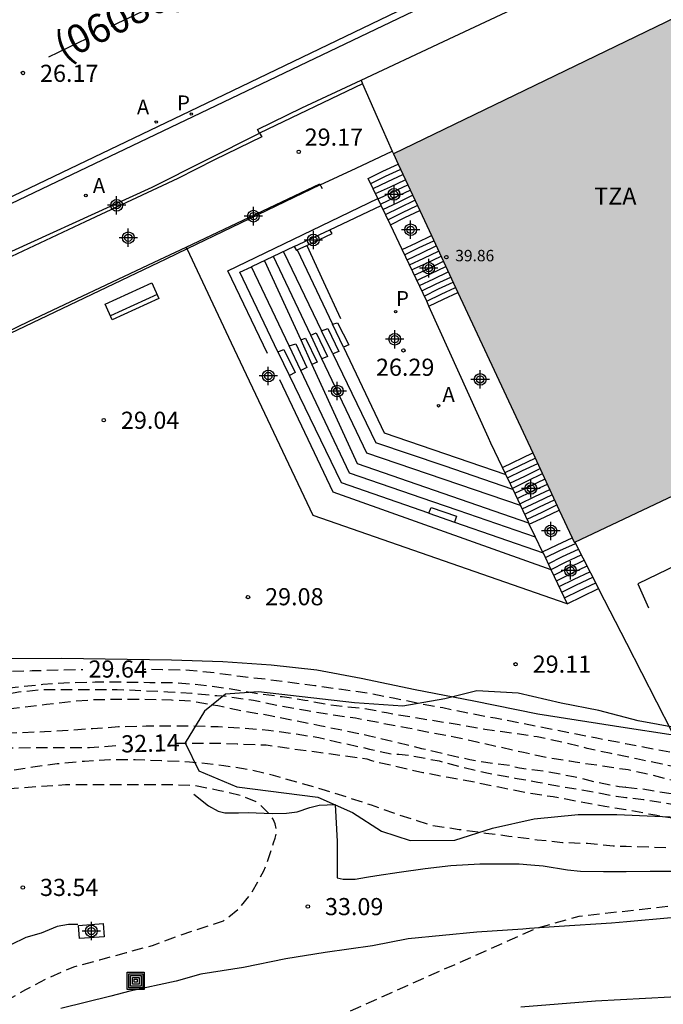
# Model space of a CAD drawing. Units: metres. Extents: x 581344 to 581694, y 4793290 to 4793541.
# Drawn here: x 581373 to 581401, y 4793467 to 4793510 of the extents above; entities that cross this region are included whole.
import ezdxf

# ---------------------------------------------------------------- set-up
doc = ezdxf.new("R2010")
doc.units = ezdxf.units.M
doc.header["$MEASUREMENT"] = 0
doc.linetypes.add('TRAZOS_NORMALES', pattern=[0.75, 0.5, -0.25])
for name, color, linetype in [('020101', 3, 'Continuous'), ('020194', 31, 'TRAZOS_NORMALES'), ('020195', 30, 'TRAZOS_NORMALES'), ('020204', 9, 'Continuous'), ('020307', 24, 'Continuous'), ('020308', 9, 'Continuous'), ('060106', 9, 'Continuous'), ('060108', 9, 'Continuous'), ('060110', 9, 'Continuous'), ('060113', 4, 'Continuous'), ('060117', 9, 'Continuous'), ('060124', 9, 'Continuous'), ('060141', 9, 'Continuous'), ('060144', 9, 'Continuous'), ('070105', 6, 'Continuous'), ('070106', 6, 'Continuous'), ('070108', 9, 'Continuous'), ('080121', 9, 'Continuous'), ('080201', 9, 'Continuous'), ('080302', 9, 'Continuous'), ('080303', 9, 'Continuous'), ('080311', 9, 'Continuous'), ('090202', 1, 'Continuous'), ('090218', 9, 'Continuous'), ('100106', 63, 'Continuous'), ('200205', 4, 'Continuous'), ('200305', 4, 'Continuous'), ('210205', 4, 'Continuous'), ('210305', 4, 'Continuous'), ('260101', 9, 'Continuous'), ('990501', 21, 'Continuous'), ('Centroides', 1, 'Continuous')]:
    doc.layers.add(name, color=color, linetype=linetype)
doc.layers.add('080111', color=7, linetype='Continuous', lineweight=30)
doc.styles.add('ARIAL', font='arial.ttf', dxfattribs={"height": 1})
doc.styles.add('ARIALI', font='ariali.ttf', dxfattribs={"height": 1})
doc.styles.add('ROMANS', font='romans__.ttf', dxfattribs={"height": 1})

# ---------------------------------------------------------------- blocks, each defined once
blk = doc.blocks.new('COTAPU')
blk.add_circle((0, 0), 0.075)
blk = doc.blocks.new('COLTEN')
for p, q in [((-0.375, -0.375), (-0.375, 0.375)), ((-0.375, 0.375), (0.375, 0.375)), ((-0.305, -0.305), (-0.305, 0.305)), ((-0.305, 0.305), (0.305, 0.305)), ((-0.23, -0.23), (-0.23, 0.23)), ((-0.23, 0.23), (0.23, 0.23)), ((-0.145, -0.145), (-0.145, 0.145)), ((-0.145, 0.145), (0.145, 0.145)), ((-0.065, 0.065), (0.065, 0.065)), ((-0.065, -0.065), (-0.065, 0.065)), ((0.065, 0.065), (0.065, -0.065)), ((0.145, 0.145), (0.145, -0.145)), ((0.23, 0.23), (0.23, -0.23)), ((0.305, 0.305), (0.305, -0.305)), ((0.375, 0.375), (0.375, -0.375)), ((0.375, -0.375), (-0.375, -0.375)), ((0.305, -0.305), (-0.305, -0.305)), ((0.23, -0.23), (-0.23, -0.23)), ((0.145, -0.145), (-0.145, -0.145)), ((0.065, -0.065), (-0.065, -0.065))]:
    blk.add_line(p, q)
blk = doc.blocks.new('ABAS')
blk.add_circle((0, 0), 0.055)
blk = doc.blocks.new('PLUVI3')
blk.add_circle((0, 0), 0.055)
blk = doc.blocks.new('BANCO')
blk.add_line((1.125, 0.1875), (-1.125, 0.1875))
blk.add_lwpolyline([(1.125, 0.75), (1.125, 0), (-1.125, 0), (-1.125, 0.75)], close=True)
blk = doc.blocks.new('PUNTO')
blk.add_circle((0, 0), 0.075)
blk = doc.blocks.new('Centroide')
for points in [[(0.402, 0), (-0.402, 0)], [(0, -0.402), (0, 0.402)]]:
    blk.add_lwpolyline(points)
for radius in [0.256, 0.159]:
    blk.add_circle((0, 0), radius)

msp = doc.modelspace()

# ---------------------------------------------------------------- hatches: boundary and pattern name
at = {"layer": '990501'}
msp.add_hatch(color=256, dxfattribs=at).paths.add_polyline_path([(581420.323, 4793509.992), (581432.983, 4793515.995), (581430.031, 4793522.324), (581417.383, 4793516.309), (581416.773, 4793517.674), (581388.932, 4793504.202), (581396.869, 4793487.214), (581401.478, 4793489.409), (581410.513, 4793493.968), (581411.701, 4793491.487), (581412.889, 4793489.007), (581420.17, 4793492.489), (581426.999, 4793495.755), (581423.662, 4793502.873)], flags=0)

# ---------------------------------------------------------------- linework, layer by layer
at = {"layer": '020101', "flags": 128}
for points in [[(581380.206, 4793476.186), (581380.856, 4793475.677), (581381.276, 4793475.446), (581381.566, 4793475.376), (581382.166, 4793475.376), (581382.586, 4793475.396), (581383.636, 4793475.346), (581384.256, 4793475.356), (581384.726, 4793475.416), (581385.286, 4793475.606), (581385.696, 4793475.716), (581386.386, 4793475.736), (581386.486, 4793474.126), (581386.486, 4793472.776), (581386.476, 4793472.526), (581386.736, 4793472.466), (581387.266, 4793472.476), (581387.756, 4793472.566), (581388.216, 4793472.626), (581389.196, 4793472.776), (581390.336, 4793472.936), (581391.456, 4793473.066), (581392.726, 4793473.136), (581393.516, 4793473.146), (581394.446, 4793473.146), (581394.956, 4793473.106), (581395.486, 4793473.056), (581396.556, 4793472.876), (581397.126, 4793472.816), (581398.136, 4793472.806), (581398.946, 4793472.806), (581399.128, 4793472.808), (581400.17, 4793472.82), (581401.81, 4793472.82)], [(581375.136, 4793470.487), (581374.726, 4793470.487), (581374.226, 4793470.397), (581373.526, 4793470.107), (581372.856, 4793469.927), (581372.206, 4793469.597), (581371.596, 4793469.247), (581371.186, 4793468.897), (581370.756, 4793468.307), (581369.876, 4793467.857), (581368.977, 4793467.567), (581367.567, 4793467.267), (581366.097, 4793466.987)]]:
    msp.add_lwpolyline(points, dxfattribs=at)
at = {"layer": '020194', "flags": 128}
for points, elevation in [([(581453.12, 4793460.59), (581456.77, 4793461.16), (581460.63, 4793461.65), (581461.38, 4793461.49), (581463.42, 4793461.33), (581464.09, 4793461.42), (581466.5, 4793461.98), (581467.56, 4793462.23), (581469.61, 4793463.05), (581469.9, 4793463.23), (581469.96, 4793463.8), (581467.7, 4793469.93), (581466.93, 4793471.13), (581465.17, 4793474.04), (581464.79, 4793474.5), (581462.34, 4793475.7), (581461.57, 4793475.8), (581460.8, 4793475.78), (581459.76, 4793475.63), (581457.67, 4793474.32), (581457.01, 4793473.92), (581456.33, 4793473.49), (581455.68, 4793473.08), (581451.89, 4793471.79), (581451.13, 4793471.79), (581450.35, 4793471.73), (581449.54, 4793471.62), (581448.79, 4793471.37), (581448.01, 4793471), (581447.22, 4793470.89), (581444.38, 4793470.37), (581443.64, 4793470.51), (581442.85, 4793470.63), (581442.11, 4793470.78), (581440.9, 4793471.07), (581438.39, 4793471.79), (581437.67, 4793472.07), (581436.9, 4793472.33), (581436.14, 4793472.6), (581435.38, 4793472.76), (581434.62, 4793472.77), (581433.85, 4793472.77), (581433.05, 4793472.78), (581432.19, 4793472.77), (581428.57, 4793472.93), (581427.46, 4793473.11), (581426.3, 4793473.3), (581425.09, 4793473.48), (581424.1, 4793473.6), (581422.89, 4793473.73), (581421.86, 4793473.86), (581420.64, 4793474.05), (581419.55, 4793474.27), (581418.43, 4793474.47), (581417.38, 4793474.72), (581416.29, 4793474.97), (581415.24, 4793475.2), (581414.03, 4793475.32), (581412.88, 4793475.43), (581411.82, 4793475.43), (581410.76, 4793475.52), (581409.66, 4793475.65), (581408.54, 4793475.77), (581407.42, 4793475.94), (581406.41, 4793476.06), (581406.19, 4793476.07), (581405.21, 4793476.36), (581404.18, 4793476.61), (581402.96, 4793476.95), (581401.93, 4793477.25), (581400.7, 4793477.5), (581399.58, 4793477.74), (581399.095, 4793477.836), (581398.466, 4793477.966), (581397.416, 4793478.196), (581396.326, 4793478.466), (581395.236, 4793478.696), (581394.136, 4793478.856), (581392.936, 4793479.016), (581391.816, 4793479.226), (581390.726, 4793479.396), (581389.676, 4793479.566), (581388.636, 4793479.746), (581387.506, 4793479.956), (581386.776, 4793480.016), (581386.096, 4793480.106), (581385.066, 4793480.296), (581384.066, 4793480.446), (581382.846, 4793480.606), (581381.646, 4793480.816), (581380.516, 4793480.966), (581379.446, 4793481.056), (581378.277, 4793481.066), (581377.077, 4793481.086), (581375.887, 4793481.086), (581374.847, 4793481.066), (581373.607, 4793480.987), (581372.387, 4793480.857), (581371.317, 4793480.737), (581370.177, 4793480.707), (581369.057, 4793480.607), (581368.057, 4793480.527), (581366.977, 4793480.527), (581365.977, 4793480.507), (581364.857, 4793480.507), (581363.597, 4793480.507), (581362.527, 4793480.507), (581361.297, 4793480.507), (581360.017, 4793480.527), (581358.937, 4793480.527), (581357.817, 4793480.497), (581356.597, 4793480.357), (581355.457, 4793480.097), (581354.467, 4793479.897), (581353.337, 4793479.667), (581352.207, 4793479.487), (581351.077, 4793479.307), (581350.857, 4793479.277), (581349.807, 4793479.027), (581347.857, 4793478.657), (581347.107, 4793478.547), (581346.547, 4793478.357), (581346.007, 4793478.097), (581344.167, 4793477.357)], 30.14), ([(581344.167, 4793476.567), (581344.647, 4793476.747), (581347.217, 4793477.797), (581347.767, 4793477.867), (581350.057, 4793478.527), (581351.157, 4793478.777), (581352.317, 4793479.027), (581353.407, 4793479.257), (581354.477, 4793479.467), (581355.597, 4793479.637), (581356.627, 4793479.777), (581357.767, 4793479.897), (581358.857, 4793480.007), (581360.087, 4793480.027), (581361.227, 4793480.017), (581362.457, 4793480.007), (581363.597, 4793480.007), (581364.697, 4793480.027), (581365.847, 4793480.027), (581366.977, 4793480.027), (581368.197, 4793480.027), (581369.257, 4793480.097), (581370.307, 4793480.267), (581371.397, 4793480.467), (581372.537, 4793480.667), (581373.657, 4793480.777), (581374.827, 4793480.776), (581375.847, 4793480.776), (581376.847, 4793480.776), (581377.967, 4793480.726), (581379.066, 4793480.676), (581380.126, 4793480.606), (581381.216, 4793480.506), (581381.446, 4793480.496), (581381.686, 4793480.466), (581382.816, 4793480.306), (581383.956, 4793480.066), (581385.186, 4793479.846), (581386.196, 4793479.686), (581387.276, 4793479.526), (581388.486, 4793479.296), (581389.576, 4793479.096), (581390.566, 4793478.896), (581391.596, 4793478.706), (581392.596, 4793478.476), (581393.606, 4793478.256), (581394.636, 4793478.026), (581395.796, 4793477.776), (581396.656, 4793477.646), (581396.886, 4793477.606), (581398.086, 4793477.436), (581399.1, 4793477.28), (581399.21, 4793477.27), (581400.21, 4793477.05), (581401.39, 4793476.74), (581402.57, 4793476.44), (581403.69, 4793476.17), (581404.9, 4793476.01), (581406.07, 4793475.82), (581407.22, 4793475.68), (581408.34, 4793475.48), (581409.35, 4793475.31), (581410.35, 4793475.15), (581411.41, 4793475.02), (581412.48, 4793474.84), (581413.61, 4793474.73), (581414.73, 4793474.6), (581415.83, 4793474.45), (581416.98, 4793474.31), (581418.14, 4793474.14), (581419.26, 4793473.98), (581420.43, 4793473.76), (581421.54, 4793473.61), (581422.64, 4793473.46), (581423.77, 4793473.32), (581424.94, 4793473.13), (581426.1, 4793472.96), (581427.22, 4793472.78), (581428.31, 4793472.65), (581429.37, 4793472.55), (581433.84, 4793471.85), (581438.58, 4793470.76), (581444.4, 4793469.59)], 30.64), ([(581344.167, 4793475.787), (581347.327, 4793477.047), (581347.677, 4793477.097), (581349.287, 4793477.587), (581351.347, 4793478.317), (581352.387, 4793478.557), (581353.487, 4793478.797), (581354.527, 4793478.987), (581355.597, 4793479.147), (581356.827, 4793479.347), (581357.847, 4793479.517), (581358.907, 4793479.567), (581360.097, 4793479.597), (581361.237, 4793479.597), (581362.447, 4793479.597), (581363.597, 4793479.587), (581364.717, 4793479.587), (581365.857, 4793479.587), (581367.097, 4793479.597), (581368.187, 4793479.597), (581369.437, 4793479.607), (581370.477, 4793479.647), (581371.537, 4793479.857), (581372.727, 4793480.007), (581373.767, 4793480.127), (581374.907, 4793480.256), (581375.907, 4793480.336), (581376.927, 4793480.346), (581378.017, 4793480.346), (581379.226, 4793480.316), (581380.156, 4793480.266), (581381.256, 4793480.066), (581382.476, 4793479.816), (581383.546, 4793479.636), (581384.586, 4793479.426), (581385.716, 4793479.196), (581386.826, 4793478.976), (581387.896, 4793478.746), (581389.016, 4793478.486), (581390.176, 4793478.196), (581391.256, 4793477.936), (581392.286, 4793477.706), (581393.386, 4793477.526), (581394.026, 4793477.466), (581394.216, 4793477.396), (581394.456, 4793477.346), (581395.646, 4793477.186), (581396.816, 4793476.966), (581397.806, 4793476.726), (581398.816, 4793476.526), (581399.11, 4793476.5)], 31.14), ([(581344.167, 4793475.017), (581347.437, 4793476.297), (581347.577, 4793476.317), (581348.177, 4793476.477), (581348.607, 4793476.687), (581350.047, 4793477.347), (581350.847, 4793477.677), (581352.167, 4793478.087), (581352.597, 4793478.177), (581353.667, 4793478.377), (581354.737, 4793478.567), (581355.897, 4793478.727), (581357.017, 4793478.937), (581358.147, 4793479.137), (581359.287, 4793479.217), (581359.727, 4793479.247), (581360.917, 4793479.257), (581362.077, 4793479.267), (581363.217, 4793479.277), (581364.297, 4793479.277), (581365.387, 4793479.257), (581366.467, 4793479.207), (581367.577, 4793479.167), (581368.197, 4793479.107), (581369.347, 4793478.937), (581370.407, 4793478.857), (581371.407, 4793478.857), (581372.477, 4793478.887), (581373.667, 4793478.927), (581374.707, 4793478.987), (581375.777, 4793479.067), (581376.917, 4793479.146), (581378.126, 4793479.176), (581379.126, 4793479.176), (581380.206, 4793479.176), (581381.276, 4793479.146), (581382.346, 4793479.086), (581383.476, 4793478.996), (581384.676, 4793478.836), (581385.676, 4793478.666), (581386.776, 4793478.416), (581387.896, 4793478.166), (581388.956, 4793477.936), (581389.176, 4793477.936), (581389.596, 4793477.896), (581389.836, 4793477.856), (581390.936, 4793477.646), (581392.026, 4793477.356), (581393.106, 4793477.106), (581394.256, 4793476.896), (581395.266, 4793476.716), (581396.326, 4793476.526), (581397.526, 4793476.316), (581398.686, 4793476.106), (581399.11, 4793476.05), (581399.88, 4793475.96), (581401.07, 4793475.77), (581402.21, 4793475.53), (581403.38, 4793475.34), (581404.42, 4793475.15), (581405.56, 4793475.01), (581406.74, 4793474.86), (581407.4, 4793474.77), (581407.6, 4793474.75), (581408.68, 4793474.57), (581409.81, 4793474.36), (581410.96, 4793474.2), (581412.14, 4793474.01), (581413.24, 4793473.82), (581414.34, 4793473.73), (581415.45, 4793473.65), (581416.56, 4793473.53), (581417.6, 4793473.52), (581418.68, 4793473.46), (581419.73, 4793473.28), (581420.35, 4793473.19), (581421.41, 4793473.07), (581422.23, 4793472.93), (581422.45, 4793472.89), (581423.07, 4793472.76), (581423.48, 4793472.71), (581423.9, 4793472.65), (581424.96, 4793472.59), (581425.8, 4793472.5), (581426.84, 4793472.26), (581427.25, 4793472.17), (581429.93, 4793471.73), (581432.92, 4793471.12), (581439.55, 4793469.89), (581445.22, 4793468.6), (581445.68, 4793468.39), (581446.76, 4793468.09), (581447.8, 4793467.93), (581448.09, 4793467.88), (581450.16, 4793467.16), (581450.81, 4793466.78), (581451.17, 4793466.25), (581453.89, 4793463.09), (581453.94, 4793462.61), (581453.72, 4793462.22), (581452.64, 4793461.83), (581451.57, 4793461.65), (581447.41, 4793460.19), (581445.96, 4793459.26), (581445.28, 4793458.87), (581442.16, 4793456.59), (581435.91, 4793453.73), (581429.03, 4793450.46), (581418.53, 4793445.53), (581416.78, 4793444.67), (581405.91, 4793438.73), (581404.7, 4793438.41), (581403.63, 4793438.23), (581399.03, 4793438.22), (581397.75, 4793438.12), (581396.99, 4793437.99), (581395.66, 4793437.55), (581395, 4793437.18), (581392.67, 4793435.43), (581389.32, 4793431.98), (581388.73, 4793431.37), (581388.08, 4793430.91), (581387.38, 4793430.53), (581386.51, 4793430.13), (581374.39, 4793423.92), (581354.6, 4793414.33), (581344.166, 4793409.267)], 31.64), ([(581423.3, 4793472.27), (581419.77, 4793472.67), (581412.94, 4793473.19), (581407.34, 4793473.61), (581399.121, 4793473.902), (581398.556, 4793473.916), (581397.436, 4793474.026), (581396.346, 4793474.066), (581395.226, 4793474.186), (581393.986, 4793474.346), (581392.986, 4793474.476), (581391.816, 4793474.636), (581390.626, 4793474.816), (581389.976, 4793475.026), (581388.956, 4793475.356), (581387.976, 4793475.706), (581386.926, 4793476.056), (581385.826, 4793476.396), (581384.716, 4793476.716), (581383.686, 4793477.006), (581382.606, 4793477.266), (581381.526, 4793477.436), (581380.426, 4793477.556), (581380.016, 4793477.596), (581378.796, 4793477.646), (581377.636, 4793477.687), (581376.527, 4793477.687), (581375.417, 4793477.627), (581374.227, 4793477.517), (581373.157, 4793477.377), (581372.057, 4793477.187), (581370.937, 4793476.957), (581369.757, 4793476.767), (581368.627, 4793476.717), (581367.467, 4793476.707), (581366.317, 4793476.707), (581365.227, 4793476.707), (581364.157, 4793476.707), (581363.027, 4793476.707), (581361.887, 4793476.707), (581360.737, 4793476.727), (581359.587, 4793476.677), (581358.577, 4793476.527), (581357.337, 4793476.357), (581356.127, 4793476.067), (581354.967, 4793475.727), (581353.767, 4793475.297), (581352.707, 4793474.807), (581351.727, 4793474.347), (581350.657, 4793473.847), (581349.587, 4793473.397), (581348.727, 4793472.907), (581348.487, 4793472.767), (581348.157, 4793472.667), (581347.817, 4793472.627), (581347.127, 4793472.467), (581346.367, 4793472.637), (581344.897, 4793473.137), (581344.167, 4793473.307)], 32.64), ([(581352.144, 4793458.409), (581352.227, 4793458.498), (581353.197, 4793459.128), (581354.087, 4793459.648), (581355.007, 4793460.227), (581355.857, 4793460.767), (581356.937, 4793461.307), (581357.907, 4793461.777), (581358.897, 4793462.297), (581359.977, 4793462.747), (581361.137, 4793463.197), (581362.147, 4793463.557), (581363.187, 4793463.977), (581364.297, 4793464.387), (581365.267, 4793464.717), (581366.377, 4793465.137), (581367.467, 4793465.567), (581368.546, 4793465.967), (581369.636, 4793466.357), (581370.686, 4793466.677), (581371.716, 4793467.027), (581371.936, 4793467.107), (581372.136, 4793467.237), (581372.856, 4793467.647), (581373.856, 4793468.167), (581374.956, 4793468.637), (581376.096, 4793468.947), (581377.266, 4793469.267), (581378.396, 4793469.567), (581379.466, 4793469.977), (581380.486, 4793470.317), (581381.506, 4793470.647), (581382.186, 4793471.187), (581382.726, 4793471.857), (581383.276, 4793472.837), (581383.636, 4793473.836), (581383.686, 4793474.056), (581383.766, 4793474.266), (581383.816, 4793474.476), (581383.816, 4793474.686), (581383.766, 4793474.896), (581383.676, 4793475.096), (581383.566, 4793475.276), (581383.096, 4793475.736), (581382.936, 4793475.856), (581382.336, 4793476.106), (581381.276, 4793476.356), (581380.226, 4793476.566), (581379.136, 4793476.607), (581377.956, 4793476.607), (581376.876, 4793476.607), (581375.727, 4793476.607), (581374.587, 4793476.597), (581373.377, 4793476.517), (581372.157, 4793476.427), (581371.077, 4793476.297), (581369.907, 4793476.207), (581368.817, 4793476.107), (581368.627, 4793476.057), (581368.387, 4793475.977), (581368.177, 4793475.857), (581367.837, 4793475.557), (581367.697, 4793475.397), (581367.417, 4793474.817), (581367.337, 4793474.607), (581367.237, 4793474.427), (581367.097, 4793474.257), (581366.937, 4793474.137), (581366.727, 4793474.027), (581366.237, 4793473.947), (581365.067, 4793473.927), (581363.857, 4793473.957), (581362.757, 4793473.957), (581361.597, 4793473.957), (581360.407, 4793473.917), (581359.267, 4793473.747), (581358.177, 4793473.557), (581357.187, 4793473.387), (581355.977, 4793473.137), (581354.877, 4793472.697), (581353.927, 4793472.297), (581352.977, 4793471.897), (581352.087, 4793471.427), (581351.067, 4793471.027), (581350.247, 4793470.577), (581349.917, 4793470.237), (581349.487, 4793469.907), (581349.007, 4793469.617), (581348.297, 4793469.387), (581347.537, 4793469.387), (581346.767, 4793469.477), (581346.127, 4793469.657), (581345.387, 4793469.787), (581344.167, 4793470.117)], 33.14), ([(581399.11, 4793476.5), (581399.1, 4793476.5)], 31.14), ([(581399.11, 4793476.5), (581399.85, 4793476.42), (581401.1, 4793476.22), (581402.1, 4793476.07), (581403.13, 4793475.93), (581404.13, 4793475.75), (581405.21, 4793475.55), (581406.28, 4793475.36), (581407.36, 4793475.23), (581408.57, 4793475.03), (581409.76, 4793474.81), (581410.74, 4793474.68), (581411.97, 4793474.49), (581412.99, 4793474.36), (581414.01, 4793474.25), (581414.23, 4793474.25), (581415.43, 4793474.14), (581416.6, 4793473.97), (581417.66, 4793473.82), (581418.8, 4793473.67), (581419.97, 4793473.53), (581421.1, 4793473.36), (581422.23, 4793473.18), (581423.4, 4793472.98), (581424.57, 4793472.84), (581425.58, 4793472.7), (581426.68, 4793472.57), (581427.41, 4793472.5), (581428.39, 4793472.32), (581428.62, 4793472.27), (581429.45, 4793472.09), (581433.43, 4793471.47), (581437.93, 4793470.46), (581442.52, 4793469.77), (581444.09, 4793469.51), (581445.02, 4793469.57)], 31.14), ([(581424.39, 4793472.11), (581431.67, 4793470.9), (581431.54, 4793470.74), (581431.1, 4793470.61), (581424.77, 4793470.84), (581420.79, 4793471.15), (581412.96, 4793471.63), (581403.64, 4793471.57), (581397.06, 4793470.84), (581395.23, 4793470.33), (581384.21, 4793465.44), (581382.82, 4793464.58)], 32.64)]:
    msp.add_lwpolyline(points, dxfattribs=dict(at, elevation=elevation))
at = {"layer": '020195', "flags": 128}
for points, elevation in [([(581344.167, 4793478.137), (581347.067, 4793479.317), (581347.957, 4793479.457), (581351.477, 4793479.987), (581355.107, 4793480.707), (581357.187, 4793481.007), (581358.357, 4793481.127), (581360.457, 4793481.177), (581365.327, 4793481.247), (581366.467, 4793481.257), (581367.587, 4793481.267), (581368.587, 4793481.337), (581369.687, 4793481.387), (581370.817, 4793481.457), (581372.007, 4793481.557), (581373.137, 4793481.596), (581374.307, 4793481.636), (581375.357, 4793481.646)], 29.64), ([(581429.07, 4793473.44), (581427.93, 4793473.48), (581427.09, 4793473.61), (581425.99, 4793473.82), (581425.39, 4793473.96), (581424.2, 4793474.19), (581423.09, 4793474.39), (581421.9, 4793474.49), (581420.73, 4793474.59), (581419.57, 4793474.73), (581418.52, 4793474.98), (581417.34, 4793475.26), (581416.27, 4793475.51), (581415.13, 4793475.82), (581414.01, 4793476.07), (581413.81, 4793476.13), (581413.58, 4793476.15), (581412.43, 4793476.15), (581411.28, 4793476.15), (581410.14, 4793476.2), (581408.98, 4793476.3), (581407.91, 4793476.46), (581406.77, 4793476.65), (581405.58, 4793476.94), (581404.55, 4793477.2), (581403.43, 4793477.48), (581402.33, 4793477.74), (581401.21, 4793477.99), (581400.01, 4793478.22), (581399.091, 4793478.396), (581398.936, 4793478.426), (581397.846, 4793478.636), (581396.756, 4793478.856), (581395.666, 4793479.066), (581394.486, 4793479.296), (581393.386, 4793479.516), (581392.226, 4793479.726), (581391.096, 4793479.966), (581389.976, 4793480.166), (581388.926, 4793480.396), (581387.806, 4793480.606), (581386.666, 4793480.766), (581385.506, 4793480.936), (581384.506, 4793481.066), (581383.426, 4793481.206), (581382.236, 4793481.336), (581381.106, 4793481.496), (581380.016, 4793481.606), (581378.837, 4793481.636), (581377.957, 4793481.646)], 29.64), ([(581344.167, 4793474.277), (581344.417, 4793474.387), (581345.937, 4793475.227), (581346.437, 4793475.417), (581346.937, 4793475.507), (581347.477, 4793475.457), (581348.727, 4793475.717), (581349.647, 4793475.977), (581350.407, 4793476.347), (581351.067, 4793476.687), (581352.297, 4793477.317), (581353.327, 4793477.607), (581354.307, 4793477.877), (581355.317, 4793478.147), (581356.437, 4793478.397), (581357.517, 4793478.607), (581358.707, 4793478.757), (581359.927, 4793478.797), (581360.967, 4793478.807), (581362.077, 4793478.807), (581363.167, 4793478.797), (581364.347, 4793478.777), (581365.427, 4793478.717), (581366.527, 4793478.607), (581367.577, 4793478.497), (581368.727, 4793478.357), (581369.957, 4793478.257), (581370.957, 4793478.217), (581372.067, 4793478.217), (581373.327, 4793478.237), (581374.517, 4793478.237), (581375.647, 4793478.237), (581376.797, 4793478.317)], 32.14), ([(581379.386, 4793478.426), (581379.976, 4793478.426), (581381.006, 4793478.426), (581382.106, 4793478.396), (581383.376, 4793478.346), (581384.386, 4793478.196), (581385.476, 4793478.056), (581386.656, 4793477.886), (581387.536, 4793477.776), (581387.776, 4793477.736), (581387.976, 4793477.666), (581389.156, 4793477.386), (581390.226, 4793477.146), (581391.356, 4793476.936), (581392.536, 4793476.716), (581393.556, 4793476.506), (581394.736, 4793476.266), (581395.926, 4793476.086), (581397.066, 4793475.876), (581398.196, 4793475.666), (581399.11, 4793475.52), (581399.2, 4793475.51), (581400.39, 4793475.28), (581401.43, 4793475.11), (581402.43, 4793474.96), (581403.45, 4793474.82), (581404.63, 4793474.65), (581405.65, 4793474.53), (581406.64, 4793474.39), (581407.83, 4793474.22), (581409.07, 4793474.01), (581410.1, 4793473.88), (581411.2, 4793473.73), (581412.31, 4793473.6), (581413.42, 4793473.45), (581414.48, 4793473.32), (581415.65, 4793473.25), (581416.79, 4793473.22), (581417.96, 4793473.15), (581419.15, 4793473.06), (581420.33, 4793472.89), (581421.43, 4793472.73), (581423.1, 4793472.57), (581423.38, 4793472.53), (581424.45, 4793472.4), (581425.33, 4793472.17), (581430.75, 4793471.31), (581437.65, 4793470.04), (581438.29, 4793469.76), (581438.01, 4793469.59), (581424.53, 4793470.51), (581423.18, 4793470.16), (581420.02, 4793466.25)], 32.14)]:
    msp.add_lwpolyline(points, dxfattribs=dict(at, elevation=elevation))
at = {"layer": '060106', "flags": 128}
for points in [[(581387.59, 4793507.277), (581383.087, 4793505.106), (581383.177, 4793504.946), (581381.107, 4793503.946), (581379.507, 4793503.136), (581375.457, 4793501.236), (581371.217, 4793499.256), (581367.227, 4793497.356)], [(581383.957, 4793494.336), (581386.286, 4793489.426), (581395.832, 4793486.021)]]:
    msp.add_lwpolyline(points, dxfattribs=at)
at = {"layer": '060108', "flags": 128}
for points in [[(581429.018, 4793529.208), (581424.685, 4793527.126), (581355.25, 4793493.922), (581354.646, 4793493.616), (581350.645, 4793491.712), (581349.734, 4793491.26), (581344.168, 4793488.583)], [(581408.65, 4793482.21), (581405.67, 4793488.31), (581399.63, 4793485.4), (581400.1, 4793484.35)], [(581357.967, 4793481.407), (581364.227, 4793481.717), (581365.207, 4793481.817), (581366.477, 4793481.947), (581367.947, 4793482.027), (581369.817, 4793482.097), (581371.977, 4793482.127), (581374.437, 4793482.136), (581376.327, 4793482.106), (581379.227, 4793482.066), (581381.476, 4793481.996), (581383.586, 4793481.856), (581385.596, 4793481.626), (581387.526, 4793481.266), (581389.886, 4793480.766), (581392.456, 4793480.276), (581395.266, 4793479.706), (581399.087, 4793479.112), (581400.99, 4793478.82), (581401.1, 4793478.8), (581401.22, 4793478.77)]]:
    msp.add_lwpolyline(points, dxfattribs=at)
at = {"layer": '060110', "flags": 128}
for points in [[(581401.1, 4793470.78), (581399.15, 4793470.6), (581398.49, 4793470.55), (581396.2, 4793470.4), (581394.9, 4793470.31), (581394.61, 4793470.28), (581392.59, 4793470.15), (581389.59, 4793469.86), (581388.02, 4793469.56), (581385.96, 4793469.27), (581384.24, 4793468.99), (581382.38, 4793468.61), (581380.52, 4793468.31), (581379.44, 4793468.01), (581377.4, 4793467.57), (581376.57, 4793467.36), (581374.39, 4793466.81)], [(581409.02, 4793466.55), (581407.63, 4793467.39), (581404.35, 4793467.4), (581401.06, 4793467.31), (581397.78, 4793467.14), (581394.51, 4793466.87)]]:
    msp.add_lwpolyline(points, dxfattribs=at)
at = {"layer": '060113', "flags": 128}
msp.add_lwpolyline([(581344.168, 4793489.191), (581349.495, 4793491.745), (581350.64, 4793492.001), (581355.151, 4793494.153), (581380.393, 4793506.251), (581401.993, 4793516.646), (581428.874, 4793529.604), (581429.018, 4793529.208)], dxfattribs=at)
at = {"layer": '060117', "flags": 128}
for points in [[(581387.837, 4793503.136), (581388.477, 4793503.446), (581389.145, 4793503.759)], [(581388.807, 4793501.106), (581389.447, 4793501.416), (581390.092, 4793501.728)], [(581389.317, 4793500.026), (581389.957, 4793500.316), (581390.6, 4793500.637)], [(581385.159, 4793500.202), (581385.887, 4793498.606), (581386.627, 4793497.006)], [(581384.729, 4793500.001), (581386.273, 4793496.755), (581386.487, 4793496.816), (581386.987, 4793495.856), (581386.754, 4793495.744), (581388.536, 4793491.996), (581393.865, 4793490.173)], [(581390.486, 4793488.486), (581386.666, 4793489.816), (581384.389, 4793494.512), (581383.897, 4793495.526), (581383.889, 4793495.543), (581382.227, 4793499.026), (581382.736, 4793499.267)], [(581390.397, 4793497.766), (581391.027, 4793498.066), (581391.662, 4793498.358)], [(581393.715, 4793490.485), (581395.036, 4793491.121)], [(581394.887, 4793488.001), (581395.546, 4793488.316), (581396.2, 4793488.623)], [(581395.465, 4793486.79), (581396.106, 4793487.106), (581396.765, 4793487.411)], [(581396.546, 4793484.526), (581397.196, 4793484.846), (581397.916, 4793485.186)]]:
    msp.add_lwpolyline(points, dxfattribs=at)
at = {"layer": '060124', "flags": 128}
for points in [[(581379.914, 4793500.051), (581379.877, 4793500.129)], [(581396.546, 4793484.526), (581385.436, 4793488.386), (581381.857, 4793495.926), (581379.914, 4793500.051)]]:
    msp.add_lwpolyline(points, dxfattribs=at)
at = {"layer": '060141', "flags": 128}
for points in [[(581387.947, 4793502.916), (581388.597, 4793503.226), (581389.237, 4793503.526)], [(581388.047, 4793502.686), (581388.697, 4793502.996), (581389.347, 4793503.306)], [(581388.157, 4793502.466), (581388.807, 4793502.766), (581389.457, 4793503.066)], [(581388.267, 4793502.236), (581388.917, 4793502.546), (581389.567, 4793502.856)], [(581388.377, 4793502.006), (581389.017, 4793502.316), (581389.667, 4793502.626)], [(581388.477, 4793501.776), (581389.127, 4793502.086), (581389.777, 4793502.396)], [(581388.587, 4793501.556), (581389.227, 4793501.856), (581389.877, 4793502.176)], [(581388.697, 4793501.316), (581389.337, 4793501.636), (581389.977, 4793501.946)], [(581389.427, 4793499.796), (581390.067, 4793500.106), (581390.707, 4793500.396)], [(581389.537, 4793499.566), (581390.177, 4793499.876), (581390.807, 4793500.186)], [(581385.32, 4793496.277), (581383.687, 4793499.716)], [(581384.127, 4793499.926), (581385.8, 4793496.463)], [(581389.637, 4793499.346), (581390.277, 4793499.646), (581390.917, 4793499.956)], [(581389.737, 4793499.126), (581390.387, 4793499.426), (581391.027, 4793499.726)], [(581384.378, 4793495.803), (581382.736, 4793499.267)], [(581383.297, 4793499.526), (581384.883, 4793496.064)], [(581389.847, 4793498.896), (581390.487, 4793499.196), (581391.127, 4793499.506)], [(581389.967, 4793498.666), (581390.597, 4793498.976), (581391.227, 4793499.276)], [(581390.077, 4793498.446), (581390.707, 4793498.746), (581391.337, 4793499.046)], [(581390.177, 4793498.216), (581390.817, 4793498.516), (581391.447, 4793498.816)], [(581390.287, 4793497.986), (581390.917, 4793498.296), (581391.557, 4793498.596)], [(581386.754, 4793495.744), (581386.273, 4793496.755)], [(581384.883, 4793496.064), (581385.097, 4793496.146), (581385.607, 4793495.096), (581385.377, 4793494.986)], [(581385.32, 4793496.277), (581385.567, 4793496.376), (581386.057, 4793495.336), (581385.815, 4793495.235)], [(581385.815, 4793495.235), (581385.32, 4793496.277)], [(581385.8, 4793496.463), (581386.067, 4793496.566), (581386.557, 4793495.566), (581386.287, 4793495.456), (581385.8, 4793496.463)], [(581384.378, 4793495.803), (581384.667, 4793495.896), (581385.147, 4793494.856), (581384.884, 4793494.735)], [(581384.884, 4793494.735), (581384.378, 4793495.803)], [(581384.883, 4793496.064), (581385.377, 4793494.986)], [(581383.889, 4793495.543), (581384.147, 4793495.646), (581384.637, 4793494.636), (581384.389, 4793494.512)], [(581386.287, 4793495.456), (581388.166, 4793491.566)], [(581385.377, 4793494.986), (581387.356, 4793490.666), (581394.856, 4793488.066)], [(581394.506, 4793488.816), (581387.776, 4793491.106), (581385.815, 4793495.235)], [(581390.667, 4793488.979), (581387.016, 4793490.236), (581384.884, 4793494.735)], [(581394.166, 4793489.526), (581391.166, 4793490.556), (581388.166, 4793491.566)], [(581393.826, 4793490.266), (581394.476, 4793490.566), (581395.146, 4793490.896)], [(581393.936, 4793490.026), (581394.586, 4793490.346), (581395.256, 4793490.666)], [(581394.036, 4793489.806), (581394.696, 4793490.106), (581395.356, 4793490.436)], [(581394.136, 4793489.566), (581394.806, 4793489.896), (581395.466, 4793490.216)], [(581394.256, 4793489.356), (581394.906, 4793489.666), (581395.576, 4793489.986)], [(581394.356, 4793489.126), (581395.016, 4793489.446), (581395.686, 4793489.756)], [(581394.466, 4793488.896), (581395.126, 4793489.216), (581395.786, 4793489.526)], [(581394.576, 4793488.676), (581395.226, 4793488.986), (581395.896, 4793489.306)], [(581391.768, 4793488.6), (581390.667, 4793488.979)], [(581394.686, 4793488.446), (581395.336, 4793488.766), (581395.986, 4793489.066)], [(581394.796, 4793488.226), (581395.446, 4793488.526), (581396.096, 4793488.846)], [(581390.486, 4793488.486), (581390.596, 4793488.736), (581391.706, 4793488.356), (581391.606, 4793488.096)], [(581395.158, 4793487.432), (581391.768, 4793488.6)], [(581395.596, 4793486.546), (581396.226, 4793486.846), (581396.906, 4793487.166)], [(581395.716, 4793486.276), (581396.346, 4793486.596), (581397.036, 4793486.916)], [(581395.836, 4793486.026), (581396.476, 4793486.346), (581397.156, 4793486.666)], [(581395.956, 4793485.776), (581396.596, 4793486.096), (581397.286, 4793486.426)], [(581396.076, 4793485.526), (581396.716, 4793485.846), (581397.416, 4793486.176)], [(581396.196, 4793485.276), (581396.846, 4793485.596), (581397.536, 4793485.926)], [(581396.316, 4793485.026), (581396.956, 4793485.346), (581397.666, 4793485.686)], [(581396.426, 4793484.776), (581397.076, 4793485.096), (581397.796, 4793485.436)]]:
    msp.add_lwpolyline(points, dxfattribs=at)
at = {"layer": '060144', "flags": 128}
msp.add_lwpolyline([(581383.427, 4793495.466), (581381.697, 4793499.086), (581388.261, 4793502.248)], dxfattribs=at)
at = {"layer": '070105', "flags": 128}
for points in [[(581387.522, 4793507.434), (581391.137, 4793509.125), (581396.857, 4793511.815), (581406.516, 4793516.415), (581415.317, 4793520.704)], [(581365.191, 4793496.572), (581370.569, 4793499.192), (581378.391, 4793502.754), (581383.077, 4793505.106), (581382.987, 4793505.276), (581384.937, 4793506.226), (581387.522, 4793507.434)], [(581388.404, 4793501.949), (581388.261, 4793502.248), (581387.837, 4793503.136)], [(581379.877, 4793500.129), (581385.717, 4793502.896), (581385.741, 4793502.848)], [(581385.741, 4793502.848), (581385.767, 4793502.796), (581385.817, 4793502.686)], [(581386.157, 4793500.886), (581388.404, 4793501.949)], [(581388.807, 4793501.106), (581388.404, 4793501.949)], [(581384.596, 4793500.147), (581386.157, 4793500.886)], [(581384.729, 4793500.001), (581385.159, 4793500.202), (581386.257, 4793500.716), (581386.157, 4793500.886)], [(581389.317, 4793500.026), (581388.807, 4793501.106)], [(581366.427, 4793493.706), (581372.977, 4793496.876), (581378.477, 4793499.466), (581379.877, 4793500.129)], [(581384.596, 4793500.147), (581382.736, 4793499.267)], [(581384.596, 4793500.147), (581384.697, 4793499.986), (581384.729, 4793500.001)], [(581390.397, 4793497.766), (581389.317, 4793500.026)], [(581393.715, 4793490.485), (581393.206, 4793491.546), (581393.096, 4793491.776), (581390.487, 4793497.546), (581390.397, 4793497.766)], [(581393.865, 4793490.173), (581393.715, 4793490.485)], [(581394.887, 4793488.001), (581394.846, 4793488.086), (581394.286, 4793489.296), (581393.865, 4793490.173)], [(581390.486, 4793488.486), (581391.606, 4793488.096), (581395.486, 4793486.746)], [(581395.465, 4793486.79), (581395.158, 4793487.432), (581394.887, 4793488.001)], [(581396.872, 4793487.223), (581397.916, 4793485.186)], [(581395.486, 4793486.746), (581395.465, 4793486.79)], [(581395.486, 4793486.746), (581395.832, 4793486.021), (581396.546, 4793484.526)], [(581376.286, 4793469.947), (581375.206, 4793469.877), (581375.166, 4793470.447), (581376.236, 4793470.527), (581376.286, 4793469.947)]]:
    msp.add_lwpolyline(points, dxfattribs=at)
at = {"layer": '070106', "flags": 128}
for points in [[(581385.741, 4793502.848), (581387.317, 4793503.586), (581388.886, 4793504.32)], [(581390.487, 4793497.546), (581391.137, 4793497.846), (581391.762, 4793498.144)]]:
    msp.add_lwpolyline(points, dxfattribs=at)
at = {"layer": '070108', "flags": 128}
for points in [[(581385.741, 4793502.848), (581385.737, 4793502.846), (581379.914, 4793500.051)], [(581379.914, 4793500.051), (581378.987, 4793499.606), (581372.167, 4793496.346), (581366.467, 4793493.619), (581366.337, 4793493.556), (581366.567, 4793493.066), (581365.528, 4793492.573), (581363.694, 4793491.701)], [(581401.13, 4793478.93), (581399.16, 4793482.78), (581397.93, 4793485.159), (581397.916, 4793485.186)]]:
    msp.add_lwpolyline(points, dxfattribs=at)
at = {"layer": '080111', "flags": 128}
for points in [[(581416.756, 4793517.665), (581388.937, 4793504.206)], [(581388.937, 4793504.206), (581389.145, 4793503.759)], [(581389.145, 4793503.759), (581390.092, 4793501.728)], [(581390.092, 4793501.728), (581390.6, 4793500.637)], [(581390.6, 4793500.637), (581391.662, 4793498.358)], [(581391.662, 4793498.358), (581391.762, 4793498.144), (581395.036, 4793491.121)], [(581396.872, 4793487.223), (581401.476, 4793489.396), (581410.516, 4793493.965), (581411.706, 4793491.485), (581412.801, 4793489.184), (581412.89, 4793489.01)], [(581395.036, 4793491.121), (581396.2, 4793488.623)], [(581396.2, 4793488.623), (581396.765, 4793487.411)], [(581396.765, 4793487.411), (581396.856, 4793487.216), (581396.872, 4793487.223)]]:
    msp.add_lwpolyline(points, dxfattribs=at)
at = {"layer": '080121', "flags": 128}
for points in [[(581387.522, 4793507.434), (581387.59, 4793507.277)], [(581387.59, 4793507.277), (581388.227, 4793505.815), (581388.886, 4793504.32)], [(581388.886, 4793504.32), (581388.937, 4793504.206)]]:
    msp.add_lwpolyline(points, dxfattribs=at)
at = {"layer": '100106', "color": 63, "flags": 128}
msp.add_lwpolyline([(581401.406, 4793479.086), (581399.656, 4793479.396), (581397.926, 4793479.856), (581396.276, 4793480.166), (581394.396, 4793480.606), (581392.586, 4793480.716), (581391.186, 4793480.356), (581389.346, 4793480.046), (581387.236, 4793480.186), (581383.036, 4793480.666), (581381.596, 4793480.566), (581380.676, 4793479.816), (581379.826, 4793478.436), (581380.426, 4793477.206), (581382.096, 4793476.516), (581385.636, 4793476.056), (581387.156, 4793475.396), (581388.426, 4793474.566), (581389.666, 4793474.166), (581391.626, 4793474.186), (581393.276, 4793474.706), (581395.096, 4793475.106), (581397.026, 4793475.306), (581398.716, 4793475.306), (581403.376, 4793475.096)], dxfattribs=at)
at = {"layer": '260101', "flags": 128}
for points in [[(581376.597, 4793509.796), (581377.417, 4793510.186), (581378.227, 4793510.566)], [(581373.857, 4793508.456), (581374.707, 4793508.856), (581375.557, 4793509.266)]]:
    msp.add_lwpolyline(points, dxfattribs=at)

# ---------------------------------------------------------------- block references
at = {"layer": '020204', "rotation": 359.9987685839998}
for p in [(581372.727, 4793507.746, 26.17), (581384.797, 4793504.296, 29.17), (581389.377, 4793495.606, 26.29), (581376.267, 4793492.556, 29.04), (581382.576, 4793484.816, 29.08), (581394.286, 4793481.876, 29.11), (581372.726, 4793472.107, 33.54), (581385.196, 4793471.277, 33.09)]:
    msp.add_blockref('COTAPU', p, dxfattribs=at)
at = {"layer": '080201', "rotation": 359.9987685839998}
msp.add_blockref('PUNTO', (581391.257, 4793499.686, 39.86), dxfattribs=at)
at = {"layer": '090202', "rotation": 24.69450999110715}
msp.add_blockref('BANCO', (581377.657, 4793497.416), dxfattribs=at)
at = {"layer": '090218', "rotation": 359.9987685839998}
msp.add_blockref('COLTEN', (581377.666, 4793468.027), dxfattribs=at)
at = {"layer": '200205', "rotation": 359.9987685839998}
for p in [(581378.562, 4793505.599, 26.349), (581375.482, 4793502.384, 26.418), (581390.916, 4793493.186, 26.29)]:
    msp.add_blockref('ABAS', p, dxfattribs=at)
at = {"layer": '210205', "rotation": 359.9987685839998}
for p in [(581380.097, 4793505.949, 26.179), (581389.037, 4793497.306, 26.29)]:
    msp.add_blockref('PLUVI3', p, dxfattribs=at)
at = {"layer": 'Centroides', "rotation": 359.9987685839998}
for p in [(581388.968, 4793502.436), (581376.83, 4793501.956), (581377.341, 4793500.537), (581389.693, 4793500.886), (581385.438, 4793500.437), (581390.485, 4793499.207), (581389, 4793496.097), (581383.467, 4793494.488), (581392.736, 4793494.338), (581386.485, 4793493.828), (581394.954, 4793489.569), (581395.828, 4793487.709), (581396.686, 4793485.979), (581375.724, 4793470.203)]:
    msp.add_blockref('Centroide', p, dxfattribs=at)
at = {"layer": 'Centroides'}
msp.add_blockref('Centroide', (581382.815, 4793501.482), dxfattribs=at)

# ---------------------------------------------------------------- texts
at = {"layer": '020307', "style": 'ARIALI'}
for s, rotation, p in [('29.64', 359.9988, (581375.599, 4793481.292)), ('32.14', 1.5788, (581377.04, 4793478.011))]:
    msp.add_text(s, height=0.75, rotation=rotation, dxfattribs=at).set_placement(p)
at = {"layer": '020308', "style": 'ARIAL'}
for s, p in [('26.17', (581373.477, 4793507.356)), ('29.17', (581385.057, 4793504.566)), ('26.29', (581388.177, 4793494.496)), ('29.04', (581377.017, 4793492.176)), ('29.08', (581383.326, 4793484.456)), ('29.11', (581395.036, 4793481.506)), ('33.54', (581373.476, 4793471.737)), ('33.09', (581385.946, 4793470.897))]:
    msp.add_text(s, height=0.75, rotation=359.9988, dxfattribs=at).set_placement(p)
at = {"layer": '080302', "style": 'ARIAL'}
msp.add_text('(06080)', height=1.25, rotation=26.6988, dxfattribs=at).set_placement((581374.518, 4793508.235))
at = {"layer": '080303', "style": 'ARIAL'}
msp.add_text('39.86', height=0.5, rotation=359.9988, dxfattribs=at).set_placement((581391.647, 4793499.506))
at = {"layer": '080311', "style": 'ARIAL'}
msp.add_text('TZA', height=0.75, rotation=359.9988, dxfattribs=at).set_placement((581397.726, 4793501.985))
at = {"layer": '200305', "style": 'ROMANS'}
for p in [(581377.716, 4793505.933), (581375.789, 4793502.496), (581391.086, 4793493.356)]:
    msp.add_text('A', height=0.65, rotation=359.9988, dxfattribs=at).set_placement(p)
at = {"layer": '210305', "style": 'ROMANS'}
for p in [(581379.474, 4793506.113), (581389.057, 4793497.556)]:
    msp.add_text('P', height=0.65, rotation=359.9988, dxfattribs=at).set_placement(p)

doc.saveas('drawing.dxf')
